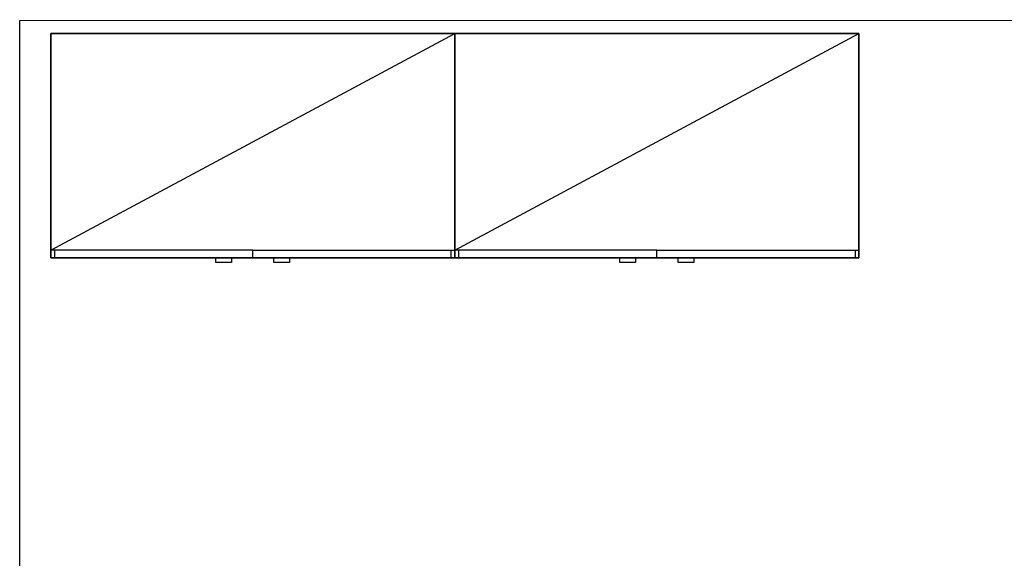
# Model space of a CAD drawing. Extents: x -104 to 203, y -167 to 46.
# Drawn here: x -40 to -37, y -109 to -108 of the extents above; entities that cross this region are included whole.
import ezdxf

# ---------------------------------------------------------------- set-up
doc = ezdxf.new("R2010")
doc.units = 0
doc.layers.add('BASE', color=8, linetype='Continuous')

msp = doc.modelspace()

# ---------------------------------------------------------------- linework, layer by layer
at = {"layer": 'BASE', "color": 8}
for p, q in [((-39.5302, -107.6031), (-35.0952, -107.6012)), ((-39.5279, -113.1019), (-39.5302, -107.6031)), ((-39.4611, -107.6316), (-39.4611, -108.1316)), ((-38.5611, -107.6316), (-39.4611, -107.6316)), ((-39.4611, -108.1146), (-38.5611, -107.6316)), ((-39.4611, -108.1316), (-39.4611, -107.6316)), ((-39.4611, -107.6316), (-38.5611, -107.6316)), ((-38.5611, -108.1316), (-38.5611, -107.6316)), ((-38.5611, -107.6316), (-38.5611, -108.1316)), ((-38.5611, -107.6316), (-38.5611, -108.1316)), ((-37.6611, -107.6316), (-38.5611, -107.6316)), ((-38.5611, -108.1146), (-37.6611, -107.6316)), ((-38.5611, -108.1316), (-38.5611, -107.6316)), ((-38.5611, -107.6316), (-37.6611, -107.6316)), ((-37.6611, -108.1316), (-37.6611, -107.6316)), ((-37.6611, -107.6316), (-37.6611, -108.1316)), ((-39.0111, -108.1146), (-39.4611, -108.1146)), ((-39.4526, -108.1146), (-39.4526, -108.1316)), ((-39.0111, -108.1146), (-38.5611, -108.1146)), ((-39.0111, -108.1316), (-39.0111, -108.1146)), ((-38.5696, -108.1146), (-38.5696, -108.1316)), ((-38.1111, -108.1146), (-38.5611, -108.1146)), ((-38.5526, -108.1146), (-38.5526, -108.1316)), ((-38.1111, -108.1146), (-37.6611, -108.1146)), ((-38.1111, -108.1316), (-38.1111, -108.1146)), ((-37.6696, -108.1146), (-37.6696, -108.1316)), ((-39.4611, -108.1316), (-38.5611, -108.1316)), ((-38.5611, -108.1316), (-39.4611, -108.1316)), ((-39.4526, -108.1316), (-39.0111, -108.1316)), ((-39.0933, -108.1416), (-39.0933, -108.1316)), ((-39.0933, -108.1316), (-39.0583, -108.1316)), ((-39.0583, -108.1316), (-39.0583, -108.1416)), ((-39.0111, -108.1316), (-38.5696, -108.1316)), ((-38.9639, -108.1416), (-38.9639, -108.1316)), ((-38.9639, -108.1316), (-38.9289, -108.1316)), ((-38.9289, -108.1316), (-38.9289, -108.1416)), ((-38.5611, -108.1316), (-37.6611, -108.1316)), ((-37.6611, -108.1316), (-38.5611, -108.1316)), ((-38.5526, -108.1316), (-38.1111, -108.1316)), ((-38.1933, -108.1416), (-38.1933, -108.1316)), ((-38.1933, -108.1316), (-38.1583, -108.1316)), ((-38.1583, -108.1316), (-38.1583, -108.1416)), ((-38.1111, -108.1316), (-37.6696, -108.1316)), ((-38.0639, -108.1416), (-38.0639, -108.1316)), ((-38.0639, -108.1316), (-38.0289, -108.1316)), ((-38.0289, -108.1316), (-38.0289, -108.1416)), ((-39.0583, -108.1416), (-39.0933, -108.1416)), ((-38.9289, -108.1416), (-38.9639, -108.1416)), ((-38.1583, -108.1416), (-38.1933, -108.1416)), ((-38.0289, -108.1416), (-38.0639, -108.1416))]:
    msp.add_line(p, q, dxfattribs=at)

doc.saveas('drawing.dxf')
